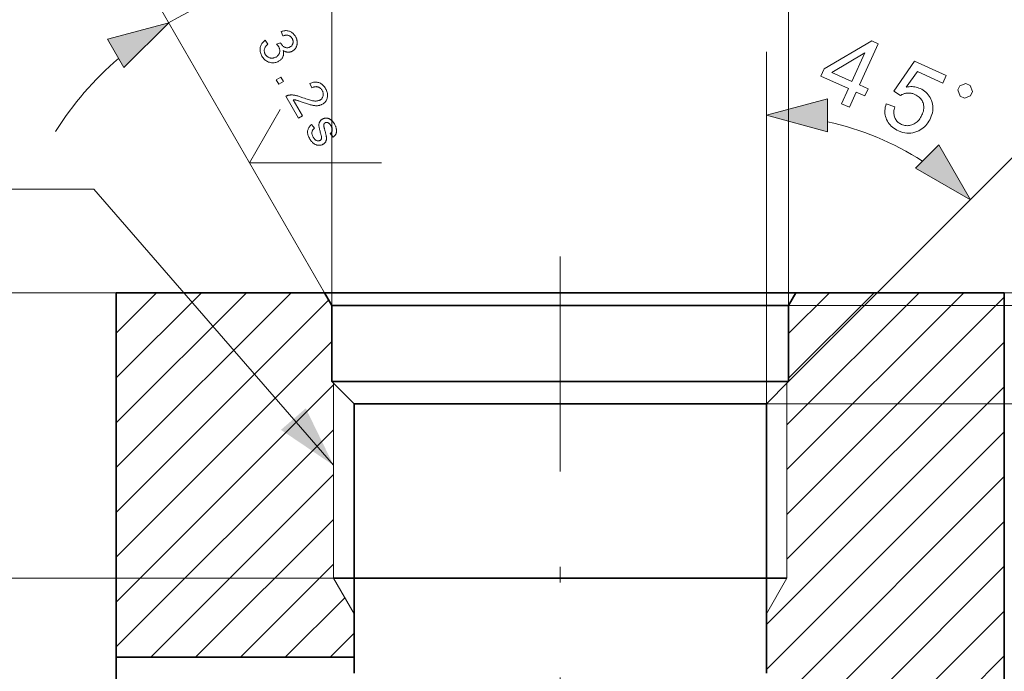
# Model space of a CAD drawing. Extents: x 8 to 292, y 8 to 202.
# Drawn here: x 39 to 70, y 39 to 60 of the extents above; entities that cross this region are included whole.
import ezdxf

# ---------------------------------------------------------------- set-up
doc = ezdxf.new("R2010")
doc.units = 0
doc.linetypes.add('DASHDOT', pattern=[18.5, 12, -3, 0.5, -3])

msp = doc.modelspace()

# ---------------------------------------------------------------- linework, layer by layer
at = {"color": 7, "lineweight": 13, "ltscale": 0.469353}
for p, q in [((48.515, 50.99), (48.515, 69.764)), ((62.915, 50.99), (62.915, 69.764))]:
    msp.add_line(p, q, dxfattribs=at)
at = {"color": 7, "lineweight": 13, "ltscale": 0.307472}
msp.add_line((48.515, 50.99), (48.515, 63.289), dxfattribs=at)
at = {"color": 7, "lineweight": 13, "ltscale": 0.295925}
msp.add_line((48.284, 51.39), (42.366, 61.641), dxfattribs=at)
at = {"color": 7, "lineweight": 13, "ltscale": 0.277469}
msp.add_line((62.215, 47.89), (62.215, 58.989), dxfattribs=at)
at = {"color": 7, "lineweight": 13, "ltscale": 0.048497}
msp.add_line((45.916, 55.493), (46.886, 57.173), dxfattribs=at)
at = {"color": 7, "lineweight": 13, "ltscale": 0.25272}
msp.add_line((62.915, 48.59), (70.063, 55.738), dxfattribs=at)
at = {"color": 7, "lineweight": 13, "ltscale": 0.103923}
msp.add_line((45.916, 55.493), (50.073, 55.493), dxfattribs=at)
at = {"color": 7, "linetype": 'DASHDOT', "lineweight": 13}
msp.add_line((55.715, 27.248), (55.715, 52.532), dxfattribs=at)
at = {"color": 7, "lineweight": 13, "ltscale": 0.440887}
msp.add_line((52.153, 51.39), (34.517, 51.39), dxfattribs=at)
at = {"color": 7, "lineweight": 13, "ltscale": 0.194975}
msp.add_line((41.715, 45.876), (47.23, 51.39), dxfattribs=at)
at = {"color": 7, "lineweight": 13, "ltscale": 0.144975}
msp.add_line((41.715, 47.29), (45.816, 51.39), dxfattribs=at)
at = {"color": 7, "lineweight": 13, "ltscale": 0.094975}
msp.add_line((41.715, 48.704), (44.402, 51.39), dxfattribs=at)
at = {"color": 7, "lineweight": 13, "ltscale": 0.044975}
msp.add_line((41.715, 50.118), (42.987, 51.39), dxfattribs=at)
at = {"color": 7, "lineweight": 35}
for p, q in [((41.715, 28.39), (41.715, 51.39)), ((69.715, 28.39), (69.715, 51.39))]:
    msp.add_line(p, q, dxfattribs=at)
at = {"color": 7, "lineweight": 35, "ltscale": 0.164227}
msp.add_line((41.715, 51.39), (48.284, 51.39), dxfattribs=at)
at = {"color": 7, "lineweight": 35, "ltscale": 0.096709}
msp.add_line((52.153, 51.39), (48.284, 51.39), dxfattribs=at)
at = {"color": 7, "lineweight": 35, "ltscale": 0.011547}
for p, q in [((48.515, 50.99), (48.284, 51.39)), ((62.915, 50.99), (63.146, 51.39))]:
    msp.add_line(p, q, dxfattribs=at)
at = {"color": 7, "lineweight": 35, "ltscale": 0.274838}
msp.add_line((63.146, 51.39), (52.153, 51.39), dxfattribs=at)
at = {"color": 7, "lineweight": 13, "ltscale": 0.197209}
msp.add_line((62.865, 45.812), (68.443, 51.39), dxfattribs=at)
at = {"color": 7, "lineweight": 13, "ltscale": 0.147209}
msp.add_line((62.865, 47.227), (67.029, 51.39), dxfattribs=at)
at = {"color": 7, "lineweight": 13, "ltscale": 0.242184}
for p, q in [((62.865, 44.398), (69.715, 51.248)), ((62.865, 42.984), (69.715, 49.834)), ((41.715, 41.633), (48.565, 48.483)), ((41.715, 40.219), (48.565, 47.069))]:
    msp.add_line(p, q, dxfattribs=at)
at = {"color": 7, "lineweight": 13, "ltscale": 0.095442}
msp.add_line((62.915, 48.691), (65.615, 51.39), dxfattribs=at)
at = {"color": 7, "lineweight": 13, "ltscale": 0.045442}
msp.add_line((62.915, 50.105), (64.201, 51.39), dxfattribs=at)
at = {"color": 7, "lineweight": 35, "ltscale": 0.164226}
msp.add_line((63.146, 51.39), (69.715, 51.39), dxfattribs=at)
at = {"color": 7, "lineweight": 13, "ltscale": 0.207504}
msp.add_line((69.715, 51.39), (78.015, 51.39), dxfattribs=at)
at = {"color": 7, "lineweight": 13, "ltscale": 0.472584}
msp.add_line((69.715, 51.39), (88.619, 51.39), dxfattribs=at)
at = {"color": 7, "lineweight": 13, "ltscale": 0.236908}
msp.add_line((41.715, 44.461), (48.416, 51.162), dxfattribs=at)
at = {"color": 7, "lineweight": 35, "ltscale": 0.093703}
for p, q in [((52.263, 50.99), (48.515, 50.99)), ((52.263, 48.59), (48.515, 48.59))]:
    msp.add_line(p, q, dxfattribs=at)
at = {"color": 7, "lineweight": 35, "ltscale": 0.06}
for p, q in [((48.515, 48.59), (48.515, 50.99)), ((62.915, 48.59), (62.915, 50.99))]:
    msp.add_line(p, q, dxfattribs=at)
at = {"color": 7, "lineweight": 35, "ltscale": 0.266297}
for p, q in [((62.915, 50.99), (52.263, 50.99)), ((62.915, 48.59), (52.263, 48.59))]:
    msp.add_line(p, q, dxfattribs=at)
at = {"color": 7, "lineweight": 13, "ltscale": 0.377503}
msp.add_line((62.915, 50.99), (78.015, 50.99), dxfattribs=at)
at = {"color": 7, "lineweight": 13, "ltscale": 0.240416}
msp.add_line((41.715, 43.047), (48.515, 49.847), dxfattribs=at)
at = {"color": 7, "lineweight": 35, "ltscale": 0.024749}
for p, q in [((49.215, 47.89), (48.515, 48.59)), ((62.215, 47.89), (62.915, 48.59))]:
    msp.add_line(p, q, dxfattribs=at)
at = {"color": 7, "lineweight": 13, "ltscale": 0.15375}
for p, q in [((48.565, 42.39), (48.565, 48.54)), ((62.865, 42.39), (62.865, 48.54))]:
    msp.add_line(p, q, dxfattribs=at)
at = {"color": 7, "lineweight": 13, "ltscale": 0.265165}
for p, q in [((62.215, 40.92), (69.715, 48.42)), ((62.215, 39.505), (69.715, 47.005))]:
    msp.add_line(p, q, dxfattribs=at)
at = {"color": 7, "lineweight": 35, "ltscale": 0.084593}
msp.add_line((52.599, 47.89), (49.215, 47.89), dxfattribs=at)
at = {"color": 7, "lineweight": 35, "ltscale": 0.2125}
for p, q in [((49.215, 39.39), (49.215, 47.89)), ((62.215, 39.39), (62.215, 47.89))]:
    msp.add_line(p, q, dxfattribs=at)
at = {"color": 7, "lineweight": 35, "ltscale": 0.240407}
msp.add_line((62.215, 47.89), (52.599, 47.89), dxfattribs=at)
at = {"color": 7, "lineweight": 13}
msp.add_line((62.222, 47.89), (82.975, 47.89), dxfattribs=at)
at = {"color": 7, "lineweight": 13, "ltscale": 0.203796}
msp.add_line((42.801, 39.89), (48.565, 45.654), dxfattribs=at)
at = {"color": 7, "lineweight": 13, "ltscale": 0.443896}
for p, q in [((57.16, 33.036), (69.715, 45.591)), ((57.16, 31.622), (69.715, 44.177)), ((57.16, 30.208), (69.715, 42.763)), ((57.16, 28.793), (69.715, 41.349))]:
    msp.add_line(p, q, dxfattribs=at)
at = {"color": 7, "lineweight": 13, "ltscale": 0.153796}
msp.add_line((44.215, 39.89), (48.565, 44.24), dxfattribs=at)
at = {"color": 7, "lineweight": 13, "ltscale": 0.103796}
msp.add_line((45.629, 39.89), (48.565, 42.826), dxfattribs=at)
at = {"color": 7, "lineweight": 13, "ltscale": 0.367452}
msp.add_line((49.215, 42.39), (34.517, 42.39), dxfattribs=at)
at = {"color": 7, "lineweight": 35, "ltscale": 0.01625}
for p, q in [((48.565, 42.39), (49.215, 42.39)), ((62.215, 42.39), (62.865, 42.39))]:
    msp.add_line(p, q, dxfattribs=at)
at = {"color": 7, "lineweight": 13, "ltscale": 0.0325}
for p, q in [((49.215, 41.264), (48.565, 42.39)), ((62.215, 41.264), (62.865, 42.39))]:
    msp.add_line(p, q, dxfattribs=at)
at = {"color": 7, "lineweight": 35, "ltscale": 0.305107}
msp.add_line((61.42, 42.39), (49.215, 42.39), dxfattribs=at)
at = {"color": 7, "lineweight": 35, "ltscale": 0.019893}
msp.add_line((62.215, 42.39), (61.42, 42.39), dxfattribs=at)
at = {"color": 7, "lineweight": 13, "ltscale": 0.066457}
msp.add_line((47.044, 39.89), (48.923, 41.77), dxfattribs=at)
at = {"color": 7, "lineweight": 13, "ltscale": 0.026777}
msp.add_line((48.458, 39.89), (49.215, 40.648), dxfattribs=at)
at = {"color": 7, "lineweight": 35, "ltscale": 0.1875}
msp.add_line((41.715, 39.89), (49.215, 39.89), dxfattribs=at)
at = {"color": 7, "lineweight": 13, "ltscale": 0.408147}
msp.add_line((58.171, 28.39), (69.715, 39.934), dxfattribs=at)
at = {"color": 7, "lineweight": 13}
for points in [[(41.952, 58.495), (43.366, 59.909), (41.434, 59.392)], [(46.408, 59.354), (46.498, 59.237), (46.48, 59.22), (46.463, 59.203), (46.448, 59.186), (46.434, 59.17), (46.422, 59.153), (46.412, 59.137), (46.403, 59.12), (46.395, 59.104), (46.389, 59.088), (46.385, 59.072), (46.382, 59.056), (46.381, 59.04), (46.38, 59.024), (46.381, 59.008), (46.383, 58.992), (46.386, 58.977), (46.391, 58.961), (46.396, 58.946), (46.403, 58.931), (46.412, 58.915), (46.422, 58.898), (46.434, 58.882), (46.447, 58.867), (46.461, 58.854), (46.475, 58.841), (46.491, 58.83), (46.507, 58.821), (46.524, 58.812), (46.543, 58.805), (46.562, 58.799), (46.581, 58.795), (46.601, 58.792), (46.62, 58.791), (46.639, 58.791), (46.658, 58.793), (46.677, 58.797), (46.696, 58.802), (46.715, 58.808), (46.734, 58.817), (46.752, 58.827), (46.769, 58.837), (46.785, 58.848), (46.799, 58.861), (46.812, 58.873), (46.824, 58.887), (46.835, 58.902), (46.844, 58.917), (46.852, 58.933), (46.858, 58.95), (46.864, 58.968), (46.868, 58.986), (46.87, 59.004), (46.871, 59.022), (46.871, 59.04), (46.869, 59.058), (46.866, 59.075), (46.861, 59.093), (46.854, 59.111), (46.846, 59.129), (46.837, 59.147), (46.832, 59.154), (46.827, 59.161), (46.822, 59.169), (46.816, 59.177), (46.81, 59.185), (46.803, 59.193), (46.795, 59.202), (46.788, 59.211), (46.779, 59.219), (46.77, 59.228), (46.891, 59.279), (46.892, 59.276), (46.893, 59.274), (46.894, 59.271), (46.895, 59.269), (46.896, 59.267), (46.897, 59.265), (46.898, 59.263), (46.899, 59.261), (46.9, 59.259), (46.901, 59.258), (46.911, 59.242), (46.921, 59.227), (46.932, 59.212), (46.944, 59.199), (46.956, 59.186), (46.97, 59.174), (46.983, 59.163), (46.998, 59.153), (47.013, 59.144), (47.028, 59.135), (47.044, 59.128), (47.061, 59.123), (47.077, 59.119), (47.094, 59.118), (47.111, 59.118), (47.128, 59.12), (47.145, 59.123), (47.162, 59.129), (47.18, 59.137), (47.197, 59.146), (47.211, 59.154), (47.223, 59.163), (47.235, 59.173), (47.245, 59.184), (47.254, 59.195), (47.263, 59.207), (47.27, 59.219), (47.276, 59.232), (47.282, 59.246), (47.286, 59.26), (47.289, 59.275), (47.291, 59.29), (47.292, 59.305), (47.291, 59.32), (47.289, 59.335), (47.286, 59.35), (47.282, 59.365), (47.276, 59.38), (47.269, 59.395), (47.261, 59.41), (47.252, 59.424), (47.243, 59.437), (47.233, 59.45), (47.222, 59.461), (47.21, 59.471), (47.198, 59.48), (47.185, 59.489), (47.172, 59.496), (47.158, 59.502), (47.143, 59.507), (47.128, 59.511), (47.112, 59.513), (47.095, 59.515), (47.078, 59.515), (47.061, 59.514), (47.043, 59.511), (47.024, 59.508), (47.005, 59.503), (46.986, 59.497), (46.966, 59.49), (46.915, 59.63), (46.943, 59.639), (46.97, 59.647), (46.998, 59.652), (47.024, 59.656), (47.051, 59.658), (47.076, 59.658), (47.102, 59.656), (47.127, 59.652), (47.151, 59.646), (47.175, 59.639), (47.198, 59.629), (47.22, 59.619), (47.242, 59.606), (47.262, 59.592), (47.282, 59.576), (47.3, 59.559), (47.318, 59.54), (47.334, 59.519), (47.35, 59.497), (47.365, 59.473), (47.374, 59.456), (47.382, 59.439), (47.39, 59.421), (47.397, 59.404), (47.403, 59.386), (47.408, 59.368), (47.412, 59.35), (47.415, 59.332), (47.417, 59.314), (47.419, 59.295), (47.419, 59.277), (47.419, 59.259), (47.417, 59.241), (47.415, 59.224), (47.412, 59.207), (47.408, 59.191), (47.403, 59.175), (47.397, 59.159), (47.39, 59.143), (47.382, 59.128), (47.374, 59.114), (47.364, 59.1), (47.355, 59.087), (47.344, 59.074), (47.334, 59.062), (47.322, 59.051), (47.31, 59.041), (47.297, 59.031), (47.284, 59.022), (47.27, 59.013), (47.256, 59.006), (47.243, 58.999), (47.229, 58.994), (47.215, 58.989), (47.201, 58.985), (47.186, 58.982), (47.171, 58.98), (47.157, 58.978), (47.142, 58.978), (47.127, 58.978), (47.111, 58.98), (47.096, 58.982), (47.081, 58.985), (47.066, 58.989), (47.051, 58.995), (47.036, 59.001), (47.021, 59.008), (47.006, 59.016), (46.992, 59.025), (46.977, 59.035), (46.983, 59.014), (46.987, 58.994), (46.99, 58.973), (46.991, 58.954), (46.991, 58.934), (46.99, 58.915), (46.988, 58.896), (46.983, 58.877), (46.978, 58.859), (46.971, 58.841), (46.963, 58.823), (46.954, 58.806), (46.943, 58.79), (46.931, 58.774), (46.918, 58.759), (46.903, 58.744), (46.888, 58.73), (46.871, 58.717), (46.853, 58.705), (46.833, 58.693), (46.806, 58.678), (46.778, 58.666), (46.75, 58.657), (46.722, 58.65), (46.693, 58.645), (46.664, 58.643), (46.635, 58.643), (46.605, 58.646), (46.575, 58.651), (46.545, 58.659), (46.515, 58.669), (46.487, 58.681), (46.46, 58.695), (46.434, 58.712), (46.409, 58.73), (46.386, 58.751), (46.364, 58.774), (46.343, 58.799), (46.324, 58.826), (46.306, 58.855), (46.291, 58.882), (46.278, 58.91), (46.268, 58.937), (46.26, 58.965), (46.254, 58.992), (46.25, 59.019), (46.248, 59.047), (46.248, 59.074), (46.251, 59.102), (46.256, 59.129), (46.263, 59.156), (46.271, 59.182), (46.282, 59.207), (46.294, 59.231), (46.308, 59.254), (46.325, 59.276), (46.343, 59.297), (46.362, 59.317), (46.384, 59.336)], [(64.588, 57.353), (64.805, 57.833), (63.936, 58.227), (64.038, 58.452), (65.541, 59.337), (65.742, 59.246), (65.154, 57.947), (65.424, 57.824), (65.322, 57.599), (65.051, 57.721), (64.834, 57.241)], [(64.908, 58.058), (65.317, 58.962), (64.28, 58.342)], [(65.995, 57.348), (66.263, 57.253), (66.253, 57.214), (66.245, 57.175), (66.239, 57.138), (66.236, 57.102), (66.236, 57.067), (66.237, 57.033), (66.241, 57), (66.248, 56.969), (66.257, 56.938), (66.268, 56.909), (66.281, 56.882), (66.296, 56.855), (66.312, 56.831), (66.331, 56.808), (66.351, 56.786), (66.373, 56.766), (66.396, 56.747), (66.421, 56.73), (66.448, 56.714), (66.477, 56.7), (66.512, 56.686), (66.548, 56.674), (66.584, 56.666), (66.62, 56.661), (66.656, 56.659), (66.692, 56.661), (66.729, 56.665), (66.765, 56.673), (66.802, 56.684), (66.838, 56.698), (66.874, 56.715), (66.908, 56.735), (66.941, 56.758), (66.972, 56.783), (67.001, 56.812), (67.029, 56.843), (67.055, 56.878), (67.079, 56.915), (67.101, 56.955), (67.122, 56.998), (67.14, 57.039), (67.154, 57.08), (67.165, 57.121), (67.173, 57.16), (67.178, 57.199), (67.18, 57.237), (67.178, 57.275), (67.173, 57.312), (67.166, 57.348), (67.155, 57.383), (67.141, 57.417), (67.124, 57.45), (67.105, 57.48), (67.083, 57.509), (67.059, 57.536), (67.033, 57.562), (67.003, 57.585), (66.971, 57.607), (66.937, 57.627), (66.9, 57.645), (66.876, 57.655), (66.852, 57.664), (66.829, 57.672), (66.805, 57.678), (66.781, 57.683), (66.757, 57.687), (66.733, 57.689), (66.709, 57.69), (66.685, 57.69), (66.661, 57.688), (66.637, 57.686), (66.614, 57.682), (66.591, 57.677), (66.569, 57.672), (66.547, 57.665), (66.526, 57.657), (66.506, 57.649), (66.486, 57.639), (66.466, 57.628), (66.447, 57.616), (66.23, 57.751), (66.89, 58.693), (67.887, 58.241), (67.78, 58.006), (66.98, 58.368), (66.628, 57.879), (66.676, 57.886), (66.722, 57.891), (66.767, 57.893), (66.812, 57.892), (66.856, 57.889), (66.899, 57.883), (66.942, 57.875), (66.983, 57.863), (67.024, 57.849), (67.064, 57.833), (67.115, 57.808), (67.162, 57.779), (67.207, 57.748), (67.248, 57.715), (67.285, 57.678), (67.32, 57.638), (67.351, 57.596), (67.379, 57.55), (67.403, 57.502), (67.425, 57.45), (67.442, 57.397), (67.455, 57.344), (67.463, 57.29), (67.467, 57.236), (67.466, 57.181), (67.46, 57.126), (67.45, 57.071), (67.436, 57.015), (67.417, 56.958), (67.393, 56.901), (67.367, 56.848), (67.339, 56.798), (67.308, 56.751), (67.275, 56.707), (67.239, 56.666), (67.2, 56.627), (67.16, 56.592), (67.116, 56.559), (67.07, 56.529), (67.022, 56.503), (66.961, 56.475), (66.899, 56.453), (66.837, 56.437), (66.774, 56.427), (66.711, 56.423), (66.647, 56.426), (66.583, 56.435), (66.517, 56.45), (66.452, 56.471), (66.385, 56.498), (66.332, 56.524), (66.283, 56.552), (66.236, 56.582), (66.194, 56.614), (66.154, 56.649), (66.118, 56.685), (66.086, 56.724), (66.056, 56.765), (66.031, 56.808), (66.008, 56.853), (65.989, 56.9), (65.975, 56.947), (65.964, 56.995), (65.956, 57.043), (65.953, 57.093), (65.954, 57.142), (65.958, 57.193), (65.966, 57.244), (65.979, 57.296)], [(46.76, 58.11), (46.906, 58.194), (46.989, 58.049), (46.844, 57.965)], [(47.582, 56.971), (47.459, 56.9), (47.062, 57.587), (47.071, 57.592), (47.081, 57.597), (47.09, 57.602), (47.1, 57.606), (47.109, 57.61), (47.119, 57.613), (47.129, 57.616), (47.139, 57.619), (47.149, 57.621), (47.159, 57.623), (47.177, 57.626), (47.194, 57.628), (47.212, 57.629), (47.23, 57.629), (47.249, 57.629), (47.268, 57.629), (47.287, 57.627), (47.306, 57.625), (47.326, 57.622), (47.346, 57.619), (47.367, 57.615), (47.389, 57.61), (47.412, 57.604), (47.435, 57.598), (47.46, 57.591), (47.486, 57.583), (47.513, 57.574), (47.541, 57.564), (47.57, 57.554), (47.6, 57.543), (47.646, 57.526), (47.69, 57.51), (47.731, 57.496), (47.77, 57.484), (47.806, 57.473), (47.84, 57.463), (47.872, 57.455), (47.901, 57.449), (47.928, 57.444), (47.952, 57.441), (47.975, 57.439), (47.997, 57.438), (48.018, 57.438), (48.038, 57.44), (48.057, 57.442), (48.075, 57.445), (48.093, 57.45), (48.109, 57.456), (48.125, 57.462), (48.14, 57.47), (48.155, 57.479), (48.168, 57.489), (48.181, 57.5), (48.192, 57.512), (48.202, 57.524), (48.211, 57.537), (48.219, 57.551), (48.226, 57.566), (48.232, 57.582), (48.237, 57.598), (48.24, 57.615), (48.242, 57.632), (48.243, 57.649), (48.242, 57.666), (48.24, 57.683), (48.236, 57.7), (48.231, 57.718), (48.225, 57.735), (48.217, 57.752), (48.207, 57.77), (48.196, 57.787), (48.185, 57.804), (48.172, 57.819), (48.159, 57.832), (48.146, 57.845), (48.131, 57.855), (48.116, 57.865), (48.1, 57.873), (48.084, 57.88), (48.067, 57.885), (48.049, 57.889), (48.031, 57.891), (48.013, 57.892), (47.995, 57.891), (47.977, 57.889), (47.958, 57.885), (47.939, 57.879), (47.92, 57.872), (47.901, 57.863), (47.881, 57.853), (47.819, 57.992), (47.85, 58.005), (47.88, 58.016), (47.909, 58.024), (47.938, 58.03), (47.967, 58.034), (47.995, 58.036), (48.022, 58.035), (48.049, 58.032), (48.075, 58.027), (48.101, 58.019), (48.126, 58.01), (48.151, 57.998), (48.174, 57.984), (48.197, 57.968), (48.218, 57.95), (48.239, 57.93), (48.259, 57.907), (48.279, 57.883), (48.297, 57.856), (48.314, 57.828), (48.331, 57.798), (48.344, 57.769), (48.356, 57.739), (48.365, 57.71), (48.371, 57.682), (48.375, 57.654), (48.377, 57.626), (48.377, 57.598), (48.374, 57.57), (48.368, 57.543), (48.361, 57.517), (48.352, 57.492), (48.341, 57.468), (48.328, 57.445), (48.313, 57.424), (48.297, 57.404), (48.278, 57.386), (48.258, 57.368), (48.237, 57.352), (48.213, 57.337), (48.2, 57.33), (48.188, 57.324), (48.174, 57.318), (48.161, 57.313), (48.147, 57.308), (48.134, 57.304), (48.119, 57.3), (48.105, 57.297), (48.091, 57.294), (48.076, 57.292), (48.06, 57.29), (48.045, 57.289), (48.028, 57.289), (48.012, 57.289), (47.994, 57.29), (47.976, 57.292), (47.958, 57.294), (47.939, 57.296), (47.92, 57.3), (47.9, 57.303), (47.879, 57.308), (47.856, 57.314), (47.831, 57.32), (47.804, 57.328), (47.775, 57.337), (47.745, 57.346), (47.712, 57.357), (47.678, 57.368), (47.642, 57.381), (47.603, 57.395), (47.572, 57.406), (47.543, 57.416), (47.516, 57.426), (47.491, 57.434), (47.468, 57.442), (47.448, 57.449), (47.429, 57.455), (47.413, 57.46), (47.399, 57.463), (47.387, 57.466), (47.377, 57.469), (47.366, 57.471), (47.356, 57.473), (47.346, 57.475), (47.336, 57.476), (47.326, 57.478), (47.316, 57.479), (47.306, 57.48), (47.297, 57.48), (47.287, 57.48)], [(68.325, 57.593), (68.459, 57.532), (68.653, 57.605), (68.713, 57.739), (68.64, 57.933), (68.506, 57.993), (68.312, 57.92), (68.252, 57.787)], [(64.147, 57.507), (62.215, 56.989), (64.147, 56.471)], [(47.873, 56.701), (47.966, 56.586), (47.953, 56.575), (47.941, 56.564), (47.93, 56.552), (47.92, 56.54), (47.911, 56.527), (47.903, 56.514), (47.897, 56.501), (47.891, 56.488), (47.887, 56.474), (47.884, 56.46), (47.882, 56.445), (47.882, 56.43), (47.882, 56.415), (47.884, 56.4), (47.887, 56.384), (47.892, 56.368), (47.898, 56.352), (47.904, 56.335), (47.913, 56.318), (47.922, 56.301), (47.932, 56.284), (47.943, 56.268), (47.953, 56.254), (47.964, 56.241), (47.975, 56.229), (47.986, 56.219), (47.998, 56.21), (48.009, 56.202), (48.021, 56.196), (48.033, 56.191), (48.045, 56.187), (48.057, 56.184), (48.068, 56.182), (48.08, 56.181), (48.09, 56.181), (48.101, 56.183), (48.112, 56.185), (48.122, 56.188), (48.132, 56.192), (48.142, 56.197), (48.15, 56.202), (48.157, 56.208), (48.164, 56.214), (48.17, 56.221), (48.175, 56.229), (48.179, 56.237), (48.183, 56.245), (48.185, 56.254), (48.187, 56.264), (48.188, 56.274), (48.188, 56.282), (48.187, 56.291), (48.186, 56.303), (48.184, 56.316), (48.181, 56.331), (48.177, 56.347), (48.173, 56.365), (48.168, 56.385), (48.162, 56.406), (48.156, 56.429), (48.147, 56.46), (48.139, 56.49), (48.132, 56.517), (48.126, 56.543), (48.12, 56.567), (48.116, 56.589), (48.112, 56.609), (48.109, 56.628), (48.106, 56.644), (48.105, 56.659), (48.104, 56.673), (48.104, 56.686), (48.105, 56.699), (48.106, 56.712), (48.108, 56.725), (48.111, 56.737), (48.115, 56.749), (48.119, 56.76), (48.124, 56.772), (48.129, 56.783), (48.135, 56.793), (48.142, 56.804), (48.149, 56.813), (48.157, 56.823), (48.165, 56.831), (48.174, 56.84), (48.183, 56.848), (48.193, 56.855), (48.203, 56.862), (48.214, 56.869), (48.224, 56.875), (48.234, 56.88), (48.245, 56.884), (48.255, 56.888), (48.266, 56.891), (48.276, 56.894), (48.287, 56.896), (48.298, 56.898), (48.309, 56.899), (48.32, 56.9), (48.332, 56.9), (48.343, 56.899), (48.354, 56.899), (48.365, 56.897), (48.375, 56.895), (48.386, 56.893), (48.397, 56.89), (48.407, 56.887), (48.418, 56.883), (48.428, 56.878), (48.436, 56.875), (48.444, 56.87), (48.452, 56.866), (48.46, 56.86), (48.469, 56.855), (48.477, 56.849), (48.486, 56.842), (48.494, 56.835), (48.503, 56.827), (48.512, 56.819), (48.521, 56.81), (48.53, 56.801), (48.538, 56.792), (48.546, 56.782), (48.554, 56.772), (48.562, 56.762), (48.57, 56.751), (48.577, 56.74), (48.584, 56.729), (48.591, 56.717), (48.601, 56.699), (48.61, 56.682), (48.618, 56.665), (48.626, 56.647), (48.633, 56.63), (48.639, 56.613), (48.644, 56.596), (48.648, 56.58), (48.652, 56.563), (48.655, 56.547), (48.657, 56.531), (48.659, 56.515), (48.66, 56.5), (48.66, 56.485), (48.659, 56.471), (48.657, 56.458), (48.655, 56.444), (48.652, 56.432), (48.648, 56.42), (48.643, 56.408), (48.638, 56.397), (48.632, 56.385), (48.624, 56.374), (48.617, 56.363), (48.608, 56.352), (48.598, 56.34), (48.588, 56.329), (48.577, 56.318), (48.565, 56.308), (48.552, 56.297), (48.463, 56.412), (48.473, 56.42), (48.482, 56.429), (48.491, 56.438), (48.498, 56.448), (48.505, 56.458), (48.511, 56.468), (48.516, 56.479), (48.52, 56.49), (48.523, 56.502), (48.525, 56.513), (48.527, 56.525), (48.527, 56.538), (48.526, 56.55), (48.524, 56.563), (48.521, 56.577), (48.517, 56.59), (48.512, 56.604), (48.506, 56.618), (48.499, 56.633), (48.491, 56.647), (48.481, 56.664), (48.471, 56.68), (48.461, 56.694), (48.451, 56.707), (48.441, 56.718), (48.43, 56.729), (48.42, 56.737), (48.41, 56.745), (48.4, 56.751), (48.39, 56.756), (48.38, 56.76), (48.37, 56.763), (48.36, 56.765), (48.351, 56.766), (48.342, 56.766), (48.333, 56.765), (48.325, 56.764), (48.316, 56.762), (48.308, 56.758), (48.3, 56.754), (48.295, 56.751), (48.291, 56.748), (48.286, 56.745), (48.282, 56.741), (48.279, 56.737), (48.275, 56.732), (48.272, 56.728), (48.269, 56.723), (48.267, 56.718), (48.264, 56.713), (48.262, 56.707), (48.26, 56.701), (48.259, 56.695), (48.258, 56.689), (48.257, 56.682), (48.257, 56.675), (48.257, 56.668), (48.257, 56.66), (48.258, 56.652), (48.259, 56.644), (48.26, 56.639), (48.261, 56.632), (48.263, 56.623), (48.266, 56.612), (48.269, 56.6), (48.272, 56.586), (48.276, 56.57), (48.281, 56.553), (48.286, 56.534), (48.291, 56.513), (48.299, 56.482), (48.307, 56.454), (48.313, 56.427), (48.319, 56.402), (48.325, 56.379), (48.329, 56.357), (48.333, 56.338), (48.336, 56.32), (48.339, 56.304), (48.341, 56.29), (48.342, 56.276), (48.343, 56.263), (48.343, 56.251), (48.342, 56.238), (48.34, 56.226), (48.338, 56.213), (48.335, 56.202), (48.332, 56.19), (48.327, 56.178), (48.322, 56.167), (48.317, 56.156), (48.31, 56.145), (48.303, 56.135), (48.295, 56.125), (48.286, 56.116), (48.277, 56.107), (48.267, 56.098), (48.255, 56.089), (48.244, 56.081), (48.231, 56.074), (48.218, 56.067), (48.205, 56.06), (48.191, 56.055), (48.178, 56.051), (48.164, 56.047), (48.149, 56.044), (48.135, 56.042), (48.12, 56.041), (48.105, 56.041), (48.089, 56.041), (48.074, 56.043), (48.058, 56.045), (48.043, 56.048), (48.028, 56.053), (48.013, 56.058), (47.998, 56.064), (47.983, 56.071), (47.969, 56.079), (47.954, 56.088), (47.94, 56.098), (47.926, 56.109), (47.912, 56.121), (47.899, 56.133), (47.886, 56.146), (47.874, 56.16), (47.862, 56.174), (47.85, 56.189), (47.839, 56.205), (47.828, 56.222), (47.818, 56.239), (47.802, 56.268), (47.788, 56.297), (47.776, 56.324), (47.766, 56.351), (47.758, 56.377), (47.752, 56.403), (47.749, 56.428), (47.747, 56.452), (47.747, 56.475), (47.749, 56.498), (47.754, 56.52), (47.76, 56.542), (47.768, 56.564), (47.777, 56.584), (47.789, 56.605), (47.802, 56.625), (47.817, 56.645), (47.834, 56.664), (47.853, 56.682)], [(66.917, 55.324), (68.649, 54.324), (67.649, 56.056)]]:
    msp.add_lwpolyline(points, close=True, dxfattribs=at)
msp.add_lwpolyline([(48.565, 45.946), (41.005, 54.659), (21.735, 54.659)], dxfattribs=at)
for centre, radius, start, end in [((48.515, 50.99), 10.299, 90, 120), ((48.515, 50.99), 10.299, 130.8115, 147.8165), ((62.215, 47.89), 9.099, 57.2584, 77.7416)]:
    msp.add_arc(centre, radius, start, end, dxfattribs=at)
for points in [[(41.952, 58.495), (43.366, 59.909), (41.952, 58.495), (41.434, 59.392)], [(64.147, 57.507), (62.215, 56.989), (64.147, 57.507), (64.147, 56.471)], [(66.917, 55.324), (68.649, 54.324), (66.917, 55.324), (67.649, 56.056)], [(46.908, 47.066), (48.565, 45.946), (47.69, 47.744)]]:
    msp.add_solid(points, dxfattribs=at)

doc.saveas('drawing.dxf')
